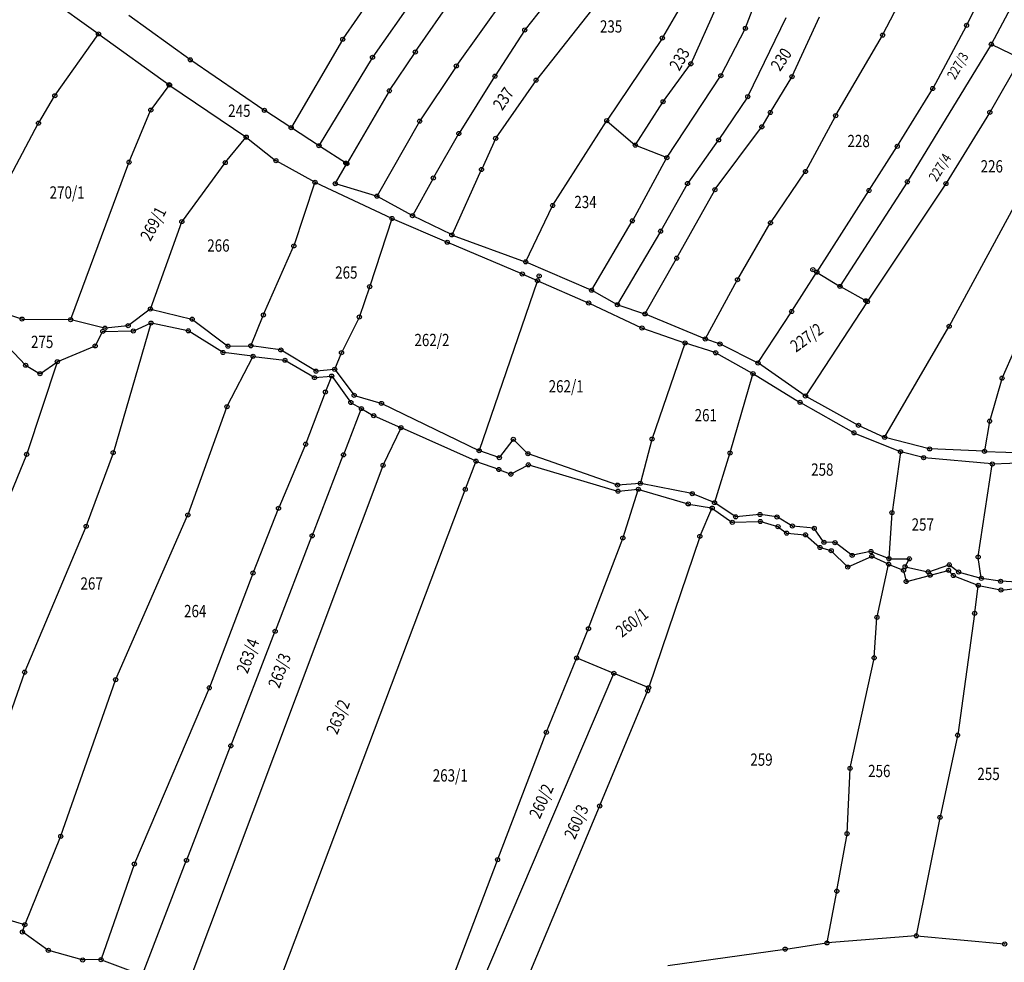
# Model space of a CAD drawing. Units: millimetres. Extents: x 7529400 to 7533157, y 4823049 to 4827451.
# Drawn here: x 7532148 to 7532388, y 4824163 to 4824393 of the extents above; entities that cross this region are included whole.
import ezdxf
from ezdxf.enums import TextEntityAlignment as Align

# ---------------------------------------------------------------- set-up
doc = ezdxf.new("R2010")
doc.units = ezdxf.units.MM
doc.header["$PDMODE"] = 32
doc.header["$PDSIZE"] = -0.1
for name, color, linetype in [('01_Parcele granice', 254, 'Continuous'), ('02_Broj parcele', 254, 'Continuous'), ('04_Katastarske_tacke', 1, 'Continuous')]:
    doc.layers.add(name, color=color, linetype=linetype)
doc.styles.add('MAPSOFT18', font='MAPC104.SHX')

# ---------------------------------------------------------------- blocks, each defined once
blk = doc.blocks.new('T1')
at = {"linetype": 'Continuous'}
blk.add_point((0, 0), dxfattribs=at)
blk.add_attdef('OZN-TAC', (0, 0), '', height=5)

msp = doc.modelspace()

# ---------------------------------------------------------------- linework, layer by layer
at = {"layer": '01_Parcele granice', "linetype": 'Continuous'}
for p, q in [((7532226.73, 4824388.33, 1000), (7532282.45, 4824468.53, 1000)), ((7532379.06, 4824391.75, -3.49), (7532388.71, 4824410.87, -1.41)), ((7532273.56, 4824408.63), (7532254.47, 4824381.81)), ((7532248.55, 4824404.65), (7532233.99, 4824383.92)), ((7532282.44, 4824404.82), (7532271.18, 4824390.59)), ((7532314.05, 4824404.63, -4.77), (7532304.77, 4824388.65, 13.87)), ((7532325.02, 4824390.99, 14.41), (7532329.22, 4824402.16, -4.21)), ((7532392.83, 4824401.64), (7532385.09, 4824387.13)), ((7532152.49, 4824400.02), (7532166.92, 4824389.6)), ((7532244.46, 4824385.22), (7532255.06, 4824400.6)), ((7532291.22, 4824400.22), (7532273.95, 4824378.33)), ((7532358.55, 4824389.35, -5.09), (7532363.63, 4824399.1, -3.81)), ((7532311.71, 4824382.33, -1.13), (7532318.01, 4824396.27, -4.67)), ((7532189.32, 4824383.27, 993.3), (7532174.39, 4824394.03, 6.7)), ((7532336.42, 4824379.2, 13.66), (7532343.07, 4824393.71, -4.76)), ((7532334.86, 4824393.5, -5), (7532325.61, 4824374.3, 12.6)), ((7532370.8, 4824376.3, -5.88), (7532378.94, 4824391.53, -3.52)), ((7532156.43, 4824374.54), (7532166.95, 4824389.43)), ((7532167.12, 4824389.46), (7532184.24, 4824377.11)), ((7532271.03, 4824390.39), (7532263.88, 4824379.31)), ((7532319.05, 4824379.42, 13.41), (7532324.92, 4824390.76, 14.59)), ((7532347.08, 4824369.68, 13.9), (7532358.43, 4824389.13, -5)), ((7532226.6, 4824388.12, 995), (7532214.13, 4824366.74, 5)), ((7532304.64, 4824388.44, 13.98), (7532291.19, 4824368.44, 10.92)), ((7532384.96, 4824386.91), (7532364.59, 4824353.52)), ((7532385.14, 4824386.97, -0.05), (7532392.11, 4824383.58, -3.45)), ((7532238.1, 4824375.73), (7532244.32, 4824385.02)), ((7532207.42, 4824370.94, 5.71), (7532189.52, 4824383.13, 994.29)), ((7532233.86, 4824383.71), (7532220.92, 4824362.34)), ((7532304.95, 4824373.07, 11.56), (7532311.59, 4824382.12, -0.96)), ((7532392.16, 4824383.42, -3.52), (7532384.74, 4824370.5, -5.68)), ((7532254.33, 4824381.61), (7532245.52, 4824368.32)), ((7532179.85, 4824371.03), (7532184.27, 4824376.94)), ((7532184.44, 4824376.97), (7532202.96, 4824364.38)), ((7532263.74, 4824379.1), (7532255.07, 4824365.33)), ((7532273.8, 4824378.13), (7532264.07, 4824364.13)), ((7532305.88, 4824359.4, 18.97), (7532318.92, 4824379.21, 13.43)), ((7532331.14, 4824370.46, 12.52), (7532336.31, 4824378.98, 13.78)), ((7532237.97, 4824375.52), (7532227.72, 4824357.93)), ((7532362.14, 4824362.19, -7.88), (7532370.67, 4824376.08, -5.92)), ((7532152.43, 4824367.85), (7532156.3, 4824374.33)), ((7532298.17, 4824362.48, 10.02), (7532304.81, 4824372.86, 11.68)), ((7532325.49, 4824374.09, 12.69), (7532318.5, 4824363.75, 11.21)), ((7532174.53, 4824358.32, 4.16), (7532179.73, 4824370.81, 0.04)), ((7532213.97, 4824366.7), (7532207.62, 4824370.8)), ((7532329.05, 4824366.95, 12.4), (7532331.02, 4824370.24, 12.5)), ((7532384.61, 4824370.28, -5.72), (7532374.02, 4824353.09, -8.28)), ((7532145.45, 4824354.68), (7532152.31, 4824367.63)), ((7532245.39, 4824368.11, 0.05), (7532235.06, 4824350.01, 9.15)), ((7532277.99, 4824347.74, 7.22), (7532291.05, 4824368.23, 10.88)), ((7532291.21, 4824368.26, 10.89), (7532298.01, 4824362.45, 10.01)), ((7532339.71, 4824356.04, 11.72), (7532346.96, 4824369.46, 13.98)), ((7532220.76, 4824362.3), (7532214.17, 4824366.56)), ((7532254.94, 4824365.11), (7532248.83, 4824354.45)), ((7532317.61, 4824351.6, 9.72), (7532328.92, 4824366.74, 12.38)), ((7532198.04, 4824358.21), (7532202.98, 4824364.21)), ((7532203.16, 4824364.23), (7532210.23, 4824358.66)), ((7532263.95, 4824363.92), (7532260.59, 4824356.53)), ((7532318.36, 4824363.55, 11.18), (7532310.92, 4824353.09, 9.32)), ((7532227.56, 4824357.89), (7532220.96, 4824362.16)), ((7532305.69, 4824359.35, 18.86), (7532298.22, 4824362.32, 10.14)), ((7532355.23, 4824351.41, 12.4), (7532362, 4824361.97, -7.7)), ((7532160.25, 4824319.87, -10.36), (7532174.44, 4824358.08, 4.16)), ((7532197.89, 4824358.01, -0.01), (7532187.42, 4824343.8, -1.59)), ((7532210.44, 4824358.52, 0.1), (7532219.78, 4824353.37, 8.4)), ((7532224.88, 4824353.05, 8.61), (7532227.6, 4824357.71, 0.19)), ((7532297.46, 4824343.99, 8.48), (7532305.75, 4824359.19, 18.92)), ((7532260.49, 4824356.31, 0.05), (7532253.34, 4824340.56, 6.35)), ((7532331.19, 4824343.49, 9.82), (7532339.58, 4824355.83, 11.68)), ((7532214.76, 4824337.88, 5.82), (7532219.85, 4824353.19, 8.48)), ((7532220, 4824353.26, 8.5), (7532238.57, 4824344.51, 9)), ((7532234.88, 4824349.94, 9.2), (7532224.94, 4824352.9, 8.8)), ((7532248.71, 4824354.23, 0.06), (7532243.76, 4824345.26, 4.94)), ((7532310.79, 4824352.88, 9.29), (7532304.34, 4824341.46, 8.21)), ((7532364.45, 4824353.3), (7532348.16, 4824327.98)), ((7532373.88, 4824352.88, -8.27), (7532354.82, 4824324.27, -0.03)), ((7532374.81, 4824318.25, 9.95), (7532394.24, 4824354.15, -7.05)), ((7532308.28, 4824334.87, 7.61), (7532317.48, 4824351.39, 9.69)), ((7532342.49, 4824331.47, 0.07), (7532355.09, 4824351.19, 12.53)), ((7532243.59, 4824345.21, 5.05), (7532235.11, 4824349.84, 9.15)), ((7532271.4, 4824333.98, 6.01), (7532277.87, 4824347.52, 7.19)), ((7532187.31, 4824343.58, -1.63), (7532179.73, 4824322.47, -7.47)), ((7532238.64, 4824344.34, 8.98), (7532233.27, 4824327.92, 5.62)), ((7532252.06, 4824338.7, 6.42), (7532238.79, 4824344.41, 8.98)), ((7532253.18, 4824340.51, 6.38), (7532243.81, 4824345.09, 5.02)), ((7532287.48, 4824327.05, 6.21), (7532297.34, 4824343.77, 8.39)), ((7532323.11, 4824329.6, 8.21), (7532331.06, 4824343.28, 9.79)), ((7532304.22, 4824341.24, 8.19), (7532293.79, 4824323.51, 6.01)), ((7532270.38, 4824330.95, 5.41), (7532252.29, 4824338.6, 6.39)), ((7532253.41, 4824340.41, 6.4), (7532271.23, 4824333.91, 6)), ((7532207.33, 4824321.01, -1.75), (7532214.67, 4824337.65, 5.75)), ((7532287.31, 4824326.99, 6.2), (7532271.46, 4824333.82, 6)), ((7532300.52, 4824321.26, 6.21), (7532308.16, 4824334.65, 7.59)), ((7532336.35, 4824321.86, 8.9), (7532342.35, 4824331.25, 0.1)), ((7532342.53, 4824331.29), (7532347.98, 4824327.94)), ((7532260.02, 4824287.86), (7532274.18, 4824329.16)), ((7532270.61, 4824330.85, 5.23), (7532274.11, 4824329.33, 0.17)), ((7532274.33, 4824329.23, 0.05), (7532286.61, 4824323.87, 5.95)), ((7532315.25, 4824315.13, 6.41), (7532322.99, 4824329.38, 8.19)), ((7532233.19, 4824327.68, 5.55), (7532230.75, 4824320.52, 2.45)), ((7532293.62, 4824323.46, 6), (7532287.53, 4824326.88, 6.2)), ((7532348.2, 4824327.81), (7532354.64, 4824324.23)), ((7532354.68, 4824324.07, 0.03), (7532339.72, 4824301.21, 6.77)), ((7532138.01, 4824323.3, -14.98), (7532148.23, 4824319.94, -12.92)), ((7532179.59, 4824322.28, -7.55), (7532174.35, 4824318.36, -9.95)), ((7532179.81, 4824322.32, -7.5), (7532189.77, 4824319.9, -7.5)), ((7532286.83, 4824323.77, 6), (7532299.63, 4824317.76, 5.8)), ((7532293.85, 4824323.36, 6), (7532300.34, 4824321.19, 6.2)), ((7532328.13, 4824309.27, 6.22), (7532336.21, 4824321.65, 8.98)), ((7532148.47, 4824319.9, -12.87), (7532160.09, 4824319.75, -10.43)), ((7532168.5, 4824317.71, -10.79), (7532160.33, 4824319.72, -10.41)), ((7532189.99, 4824319.79, -7.48), (7532198.52, 4824313.36, -6.12)), ((7532204.27, 4824313.49, -8.1), (7532207.23, 4824320.78, -1.9)), ((7532230.65, 4824320.29, 2.32), (7532226.42, 4824311.81, -4.12)), ((7532315.07, 4824315.07, 6.4), (7532300.58, 4824321.1, 6.2)), ((7532393.69, 4824319.29, 11.39), (7532387.72, 4824305.56, 10.01)), ((7532141.28, 4824316.95, -0.06), (7532149.13, 4824308.7, -5.14)), ((7532166.25, 4824313.45, -10.51), (7532168.01, 4824316.78, -10.79)), ((7532168.19, 4824316.89, -10.79), (7532175.38, 4824316.99, -10.01)), ((7532174.13, 4824318.28, -10.02), (7532168.74, 4824317.69, -10.78)), ((7532179.81, 4824318.8, -7.96), (7532170.64, 4824287.37, 2.16)), ((7532175.61, 4824317.04, -9.95), (7532179.74, 4824318.87, -8.05)), ((7532188.81, 4824317.05, -7.21), (7532179.97, 4824318.89, -7.99)), ((7532197.28, 4824311.8, -6.21), (7532189.04, 4824316.95, -7.19)), ((7532299.86, 4824317.67, 5.8), (7532310.13, 4824314.1, 6)), ((7532359.06, 4824291.1, 6.81), (7532374.69, 4824318.03, 9.99)), ((7532318.67, 4824313.85, 6.4), (7532315.31, 4824314.98, 6.4)), ((7532157.07, 4824309.52, -5.86), (7532166.07, 4824313.29, -10.44)), ((7532198.74, 4824313.28, -6.15), (7532204.1, 4824313.37, -8.15)), ((7532211.41, 4824312.38, -7.81), (7532204.34, 4824313.35, -8.19)), ((7532220.03, 4824307.23, -6.81), (7532211.64, 4824312.3, -7.79)), ((7532310.21, 4824313.94, 5.98), (7532302.24, 4824290.71, 1.32)), ((7532317.6, 4824311.7, 6.2), (7532310.37, 4824314.02, 6)), ((7532327.95, 4824309.23, 6.2), (7532318.9, 4824313.75, 6.4)), ((7532204.64, 4824310.82, -8.17), (7532197.51, 4824311.71, -6.23)), ((7532198.44, 4824298.6, 1.91), (7532204.7, 4824310.69, -8.11)), ((7532204.88, 4824310.78, -8.19), (7532212.42, 4824309.85, -7.81)), ((7532212.65, 4824309.77, -7.79), (7532219.64, 4824305.67, -6.81)), ((7532226.31, 4824311.58, -4.3), (7532224.75, 4824307.74, -7.5)), ((7532326.73, 4824306.62, 6.2), (7532317.83, 4824311.6, 6.2)), ((7532149.33, 4824308.55, -5.2), (7532152.61, 4824306.63, -5.2)), ((7532156.91, 4824309.35, -5.76), (7532149.51, 4824286.99, 1.46)), ((7532152.82, 4824306.64, -5.21), (7532156.85, 4824309.4, -5.79)), ((7532224.58, 4824307.61, -7.58), (7532220.26, 4824307.18, -6.82)), ((7532224.77, 4824307.52, -7.59), (7532229.37, 4824301.38, -7.21)), ((7532339.55, 4824301.18, 6.79), (7532328.16, 4824309.1, 6.21)), ((7532219.87, 4824305.62, -6.84), (7532223.85, 4824305.96, -7.96)), ((7532223.92, 4824305.85, -7.89), (7532222.48, 4824302.19, -4.41)), ((7532224.04, 4824305.87, -7.97), (7532228.55, 4824299.63, -6.03)), ((7532321.27, 4824287.29, 2.42), (7532326.81, 4824306.44, 6.18)), ((7532326.95, 4824306.49, 6.2), (7532338.23, 4824299.62, 6.4)), ((7532387.64, 4824305.33, 10), (7532384.65, 4824295.09, 10)), ((7532222.39, 4824301.95, 4.93), (7532217.65, 4824289.47, 990.77)), ((7532229.56, 4824301.24, -7.17), (7532235.99, 4824299.33, -5.83)), ((7532339.76, 4824301.05, 6.8), (7532352.5, 4824294.01, 7)), ((7532188.87, 4824272.16, 5.48), (7532198.34, 4824298.37, 2.02)), ((7532226.89, 4824286.86), (7532231.17, 4824297.92)), ((7532228.73, 4824299.47, -5.75), (7532231.11, 4824298.1, -0.25)), ((7532231.33, 4824297.98, -0.18), (7532234.1, 4824296.37, -4.82)), ((7532236.22, 4824299.24, -5.77), (7532259.87, 4824287.79, -0.03)), ((7532338.45, 4824299.49, 6.4), (7532351.38, 4824292.17, 6.4)), ((7532234.32, 4824296.26, -4.91), (7532240.75, 4824293.43, -0.09)), ((7532240.81, 4824293.27), (7532236.56, 4824284.28)), ((7532259.09, 4824285.24), (7532240.97, 4824293.33)), ((7532352.72, 4824293.9, 7), (7532358.89, 4824291.04, 6.8)), ((7532384.6, 4824294.85, 9.98), (7532383.38, 4824287.71, 9.02)), ((7532268.23, 4824290.42, -4.43), (7532264.97, 4824286.15, -5.87)), ((7532271.79, 4824287.1, -6.35), (7532268.4, 4824290.43, -4.45)), ((7532302.17, 4824290.47, 1.23), (7532299.35, 4824279.88, -5.13)), ((7532351.61, 4824292.06, 6.41), (7532362.74, 4824287.54, 7.19)), ((7532369.84, 4824288.21, 7), (7532359.12, 4824290.96, 6.8)), ((7532217.56, 4824289.23, 992.67), (7532211.01, 4824273.82, 10.73)), ((7532383.24, 4824287.6, 8.98), (7532370.08, 4824288.17, 7.02)), ((7532149.42, 4824286.75, 1.53), (7532138.12, 4824259.21, 8.97)), ((7532170.56, 4824287.13, 2.22), (7532164.03, 4824269.38, 5.98)), ((7532219.24, 4824267.09), (7532226.79, 4824286.62)), ((7532264.77, 4824286.09, -5.76), (7532260.1, 4824287.7, -0.14)), ((7532293.62, 4824279.39, -5.6), (7532272, 4824286.97, -6.4)), ((7532317.49, 4824275.19, -4.13), (7532321.2, 4824287.05, 2.33)), ((7532362.84, 4824287.37, 7.17), (7532360.79, 4824272.71, 3.63)), ((7532368.37, 4824286.06, 7), (7532362.98, 4824287.46, 7.2)), ((7532385.15, 4824284.51, 8.99), (7532368.61, 4824286.02, 7.01)), ((7532383.48, 4824287.59, 9), (7532405.05, 4824286.89, 9.2)), ((7532236.47, 4824284.05), (7532188.75, 4824157.06)), ((7532256.62, 4824278.44), (7532259.16, 4824285.07)), ((7532259.32, 4824285.15, -0.13), (7532264.66, 4824283.2, -6.07)), ((7532264.9, 4824283.11, -6.19), (7532267.58, 4824282.08, -6.01)), ((7532267.81, 4824282.09, -6.01), (7532271.87, 4824284.24, -6.39)), ((7532272.1, 4824284.26, -6.4), (7532293.74, 4824277.9, -5.6)), ((7532381.84, 4824261.91, 0.75), (7532385.25, 4824284.38, 8.95)), ((7532406.38, 4824285.13, 9), (7532385.39, 4824284.5, 9)), ((7532299.2, 4824279.75, -5.21), (7532293.86, 4824279.36, -5.59)), ((7532293.98, 4824277.87, -5.59), (7532298.74, 4824278.32, -5.21)), ((7532298.98, 4824278.29, -5.2), (7532310.9, 4824274.79, -4.8)), ((7532311.88, 4824277.26, -4.01), (7532299.44, 4824279.74, -5.19)), ((7532209.13, 4824152.75), (7532256.54, 4824278.2)), ((7532295.1, 4824266.54, 989.95), (7532298.82, 4824278.21, 4.85)), ((7532317.33, 4824275.12, -4.2), (7532312.12, 4824277.19, -4)), ((7532210.91, 4824273.58, 3.41), (7532204.79, 4824258, 4.19)), ((7532311.14, 4824274.73, -4.8), (7532316.74, 4824273.76, -4.6)), ((7532313.91, 4824266.92, -0.27), (7532316.81, 4824273.63, -4.53)), ((7532316.96, 4824273.67, -4.59), (7532321.69, 4824270.33, -4.01)), ((7532322.48, 4824271.66, -4), (7532317.55, 4824275, -4.2)), ((7532171.25, 4824231.94, -10.85), (7532188.78, 4824271.93, 5.45)), ((7532328.45, 4824272.16, -3.51), (7532322.7, 4824271.6, -3.99)), ((7532332.59, 4824271.58, -3.01), (7532328.69, 4824272.15, -3.49)), ((7532336.35, 4824269.41, -2.61), (7532332.82, 4824271.5, -2.99)), ((7532360.76, 4824272.47, 3.52), (7532360.04, 4824261.48, -3.52)), ((7532163.94, 4824269.14, 5.95), (7532149.04, 4824233.79, -9.45)), ((7532321.91, 4824270.26, -3.99), (7532328.5, 4824270.45, -3.61)), ((7532328.74, 4824270.42, -3.58), (7532332.84, 4824269.22, -3.02)), ((7532333.06, 4824269.11, -2.99), (7532334.94, 4824267.7, -2.81)), ((7532341.68, 4824268.8, -2.6), (7532336.58, 4824269.34, -2.6)), ((7532344.08, 4824265.49, -3.18), (7532341.87, 4824268.69, -2.62)), ((7532210.21, 4824243.77), (7532219.14, 4824266.85)), ((7532286.7, 4824244.38, 8.56), (7532295.02, 4824266.3, 994.74)), ((7532313.82, 4824266.69, -0.2), (7532301.4, 4824229.99, 0)), ((7532335.16, 4824267.61, -2.79), (7532339.53, 4824267.22, -2.31)), ((7532339.74, 4824267.13, -2.32), (7532343.11, 4824264.19, -3.18)), ((7532343.32, 4824264.08, -3.24), (7532345.82, 4824263.35, -4.16)), ((7532346.74, 4824265.29, -3.96), (7532344.27, 4824265.38, -3.24)), ((7532350.96, 4824262.25, -3.8), (7532346.96, 4824265.21, -4)), ((7532346.03, 4824263.23, -4.19), (7532349.88, 4824259.42, -3.81)), ((7532350.08, 4824259.38, -3.82), (7532355.75, 4824261.94, -4.58)), ((7532355.55, 4824263.11, -3.02), (7532351.18, 4824262.21, -3.78)), ((7532359.91, 4824261.41, -3.58), (7532355.79, 4824263.09, -3.02)), ((7532355.97, 4824261.94, -4.56), (7532359.87, 4824260.09, -3.24)), ((7532382.59, 4824256.71, -1.55), (7532381.84, 4824261.67, 0.65)), ((7532357.13, 4824247.16, 2.94), (7532359.95, 4824259.92, -3.14)), ((7532360.1, 4824259.99, -3.19), (7532363.47, 4824258.56, -3.01)), ((7532360.15, 4824261.36, -3.58), (7532364.92, 4824261.33, -2.82)), ((7532364.98, 4824261.22, -2.81), (7532364.03, 4824259.52, -2.99)), ((7532364.09, 4824259.38, -2.99), (7532369.5, 4824258.19, -2.61)), ((7532369.74, 4824258.2, -2.6), (7532374.65, 4824259.84, -2.4)), ((7532374.87, 4824259.8, -2.38), (7532376.95, 4824258.21, -2.02)), ((7532204.7, 4824257.76, 4.22), (7532194.1, 4824229.96, 8.78)), ((7532363.62, 4824258.39, -2.99), (7532364.22, 4824255.92, -2.81)), ((7532364.37, 4824255.83, -2.8), (7532369.97, 4824257.31, -2.6)), ((7532370.21, 4824257.37, -2.59), (7532374.48, 4824258.48, -2.41)), ((7532374.69, 4824258.42, -2.37), (7532375.67, 4824257.37, -2.03)), ((7532375.88, 4824257.23, -1.99), (7532381.72, 4824254.93, -1.61)), ((7532377.17, 4824258.1, -1.99), (7532382.49, 4824256.62, -1.61)), ((7532380.98, 4824248.15, 0.36), (7532381.82, 4824254.76, -1.56)), ((7532381.96, 4824254.85, -1.59), (7532387.29, 4824253.75, -1.21)), ((7532387.18, 4824255.89, -1.21), (7532382.73, 4824256.57, -1.59)), ((7532393.94, 4824255.47, -1), (7532387.42, 4824255.86, -1.2)), ((7532387.53, 4824253.73, -1.2), (7532394.42, 4824254.47, -1)), ((7532380.94, 4824247.91, 0.42), (7532376.82, 4824218.39, 6.38)), ((7532356.45, 4824237.28, 4.38), (7532357.09, 4824246.92, 3.02)), ((7532199.38, 4824215.8), (7532210.11, 4824243.53)), ((7532283.81, 4824237.24, 0.05), (7532286.61, 4824244.14, 3.25)), ((7532276.42, 4824219.09, 7.15), (7532283.71, 4824237, 0.05)), ((7532292.73, 4824233.42), (7532283.88, 4824237.07)), ((7532350.58, 4824210.31, 9.97), (7532356.41, 4824237.04, 4.43)), ((7532148.95, 4824233.55, -9.48), (7532144.03, 4824219.55, -7.32)), ((7532292.8, 4824233.26), (7532259.15, 4824154.4)), ((7532301.24, 4824229.92), (7532292.97, 4824233.32)), ((7532157.84, 4824193.67, -4.12), (7532171.16, 4824231.71, -10.88)), ((7532194.01, 4824229.72, 8.77), (7532175.82, 4824186.91, -3.87)), ((7532289.45, 4824201.1, -4.96), (7532301.05, 4824228.99, 5.76)), ((7532301.14, 4824229.23, 4.9), (7532301.32, 4824229.75, 0.9)), ((7532264.51, 4824188, -4.16), (7532276.33, 4824218.85, 7.16)), ((7532376.77, 4824218.15, 6.31), (7532372.53, 4824198.32, -8.81)), ((7532188.55, 4824187.82), (7532199.28, 4824215.56)), ((7532349.83, 4824194.34, -8.16), (7532350.54, 4824210.07, 9.86)), ((7532270.59, 4824156.16, -5.3), (7532289.35, 4824200.86, -5)), ((7532372.48, 4824198.08, -8.88), (7532366.72, 4824169.39, -4.32)), ((7532149.08, 4824172.11, -1.12), (7532157.75, 4824193.43, -4.08)), ((7532347.32, 4824180.31, -5.92), (7532349.8, 4824194.1, -8.28)), ((7532177.72, 4824159.84), (7532188.45, 4824187.58)), ((7532250.65, 4824151.43, -4.9), (7532264.43, 4824187.76, -4.2)), ((7532175.73, 4824186.67, -3.88), (7532167.69, 4824163.58, -0.82)), ((7532344.91, 4824167.67, -4.71), (7532347.28, 4824180.07, -5.89)), ((7532136.96, 4824175.53, -0.9), (7532148.91, 4824172.03, -1.1)), ((7532148.47, 4824170.32, -1.01), (7532148.99, 4824171.87, -1.09)), ((7532154.67, 4824165.8, -0.7), (7532148.53, 4824170.13, -1)), ((7532366.58, 4824169.26, -4.3), (7532345.01, 4824167.56, -4.7)), ((7532366.82, 4824169.26, -4.3), (7532388.19, 4824167.29, -3.9)), ((7532163.03, 4824163.41, -0.7), (7532154.89, 4824165.7, -0.7)), ((7532306.03, 4824162.01, -4.9), (7532334.58, 4824166.01, -4.7)), ((7532334.82, 4824166.05, -4.7), (7532344.77, 4824167.53, -4.7)), ((7532167.53, 4824163.46, -0.8), (7532163.27, 4824163.38, -0.7)), ((7532167.77, 4824163.42, -0.79), (7532177.55, 4824159.76, -0.01))]:
    msp.add_line(p, q, dxfattribs=at)

# ---------------------------------------------------------------- block references
at = {"layer": '04_Katastarske_tacke'}
for p in [(7532324.98, 4824390.87, 14.6), (7532379, 4824391.64, -3.5), (7532167.02, 4824389.53), (7532271.1, 4824390.49), (7532304.71, 4824388.54, 14), (7532358.49, 4824389.24, -5.1), (7532226.66, 4824388.23, 1000), (7532385.03, 4824387.02), (7532233.92, 4824383.82), (7532244.39, 4824385.12), (7532189.42, 4824383.2, 1000), (7532254.4, 4824381.71), (7532311.66, 4824382.22, -1.1), (7532263.81, 4824379.21), (7532318.99, 4824379.31, 13.4), (7532336.37, 4824379.09, 13.8), (7532184.21, 4824377.13), (7532184.34, 4824377.04), (7532273.87, 4824378.23), (7532156.36, 4824374.44), (7532238.03, 4824375.63), (7532325.56, 4824374.19, 12.7), (7532370.74, 4824376.19, -5.9), (7532304.88, 4824372.97, 11.7), (7532179.78, 4824370.93), (7532207.52, 4824370.87), (7532331.08, 4824370.35, 12.5), (7532347.02, 4824369.57, 14), (7532384.68, 4824370.39, -5.7), (7532152.37, 4824367.74), (7532245.45, 4824368.22), (7532291.12, 4824368.34, 10.9), (7532328.99, 4824366.84, 12.4), (7532214.07, 4824366.63), (7532255, 4824365.22), (7532203.06, 4824364.31), (7532203.1, 4824364.34), (7532220.86, 4824362.23), (7532264, 4824364.03), (7532298.1, 4824362.37, 10), (7532318.43, 4824363.65, 11.2), (7532362.07, 4824362.08, -7.9), (7532174.48, 4824358.2, 4.2), (7532197.96, 4824358.11), (7532210.33, 4824358.58), (7532227.41, 4824357.98), (7532227.66, 4824357.82), (7532305.81, 4824359.3, 19), (7532260.54, 4824356.42), (7532339.65, 4824355.93, 11.7), (7532219.89, 4824353.31, 8.5), (7532224.82, 4824352.94, 8.8), (7532248.77, 4824354.34), (7532310.85, 4824352.99, 9.3), (7532364.52, 4824353.41), (7532373.95, 4824352.98, -8.3), (7532317.54, 4824351.5, 9.7), (7532355.16, 4824351.3, 12.6), (7532235, 4824349.9, 9.2), (7532277.92, 4824347.63, 7.2), (7532243.7, 4824345.15, 5), (7532187.35, 4824343.7, -1.6), (7532238.68, 4824344.46, 9), (7532297.4, 4824343.88, 8.4), (7532331.12, 4824343.39, 9.8), (7532253.29, 4824340.45, 6.4), (7532304.28, 4824341.35, 8.2), (7532252.17, 4824338.65, 6.4), (7532214.72, 4824337.76, 5.8), (7532271.35, 4824333.87, 6), (7532308.22, 4824334.76, 7.6), (7532270.5, 4824330.9, 5.4), (7532341.46, 4824331.95), (7532342.42, 4824331.36), (7532274.22, 4824329.28), (7532274.61, 4824330.43), (7532323.05, 4824329.49, 8.2), (7532233.23, 4824327.8, 5.6), (7532287.42, 4824326.94, 6.2), (7532348.09, 4824327.87), (7532286.72, 4824323.82, 6), (7532354.39, 4824324.37), (7532354.75, 4824324.17), (7532179.69, 4824322.35, -7.5), (7532293.73, 4824323.4, 6), (7532300.46, 4824321.15, 6.2), (7532336.28, 4824321.75, 9), (7532148.35, 4824319.9, -12.9), (7532160.21, 4824319.75, -10.4), (7532179.85, 4824318.92, -8), (7532189.89, 4824319.87, -7.5), (7532207.28, 4824320.9, -1.8), (7532230.71, 4824320.4, 2.4), (7532168.07, 4824316.89, -10.8), (7532168.62, 4824317.68, -10.8), (7532174.25, 4824318.29, -10), (7532175.5, 4824316.99, -10), (7532188.93, 4824317.02, -7.2), (7532299.74, 4824317.71, 5.8), (7532374.75, 4824318.14, 10), (7532310.25, 4824314.06, 6), (7532315.19, 4824315.02, 6.4), (7532166.19, 4824313.34, -10.5), (7532197.39, 4824311.73, -6.2), (7532198.62, 4824313.28, -6.1), (7532204.22, 4824313.37, -8.2), (7532211.53, 4824312.36, -7.8), (7532226.36, 4824311.7, -4.2), (7532317.72, 4824311.66, 6.2), (7532318.79, 4824313.81, 6.4), (7532156.95, 4824309.47, -5.8), (7532204.76, 4824310.8, -8.2), (7532212.54, 4824309.83, -7.8), (7532328.06, 4824309.17, 6.2), (7532149.22, 4824308.61, -5.2), (7532220.14, 4824307.17, -6.8), (7532224.7, 4824307.62, -7.6), (7532152.72, 4824306.57, -5.2), (7532219.75, 4824305.61, -6.8), (7532223.97, 4824305.97, -8), (7532326.84, 4824306.56, 6.2), (7532387.67, 4824305.45, 10), (7532222.43, 4824302.07, -4.3), (7532228.62, 4824299.53, -6), (7532229.44, 4824301.28, -7.2), (7532338.34, 4824299.55, 6.4), (7532339.65, 4824301.11, 6.8), (7532198.38, 4824298.49, 2), (7532231.22, 4824298.04), (7532236.11, 4824299.29, -5.8), (7532234.21, 4824296.31, -5), (7532384.62, 4824294.97, 10), (7532240.86, 4824293.38), (7532352.61, 4824293.95, 7), (7532268.31, 4824290.52, -4.4), (7532302.2, 4824290.59, 1.3), (7532351.49, 4824292.11, 6.4), (7532359, 4824290.99, 6.8), (7532217.61, 4824289.35, 1000), (7532259.98, 4824287.74), (7532362.86, 4824287.49, 7.2), (7532369.96, 4824288.18, 7), (7532383.36, 4824287.59, 9), (7532149.47, 4824286.87, 1.5), (7532170.6, 4824287.25, 2.2), (7532226.84, 4824286.74), (7532259.2, 4824285.19), (7532264.89, 4824286.05, -5.9), (7532271.88, 4824287.01, -6.4), (7532321.24, 4824287.17, 2.4), (7532368.49, 4824286.03, 7), (7532236.51, 4824284.17), (7532264.78, 4824283.16, -6.2), (7532271.98, 4824284.3, -6.4), (7532385.27, 4824284.5, 9), (7532267.7, 4824282.03, -6), (7532256.58, 4824278.32), (7532293.74, 4824279.35, -5.6), (7532293.86, 4824277.86, -5.6), (7532298.86, 4824278.33, -5.2), (7532299.32, 4824279.76, -5.2), (7532312, 4824277.24, -4), (7532210.96, 4824273.7, 3.4), (7532311.02, 4824274.75, -4.8), (7532316.86, 4824273.74, -4.6), (7532317.45, 4824275.07, -4.2), (7532188.83, 4824272.04, 5.5), (7532322.58, 4824271.59, -4), (7532328.57, 4824272.17, -3.5), (7532332.71, 4824271.56, -3), (7532360.77, 4824272.59, 3.6), (7532163.99, 4824269.26, 6), (7532321.79, 4824270.26, -4), (7532328.62, 4824270.45, -3.6), (7532332.96, 4824269.19, -3), (7532336.46, 4824269.35, -2.6), (7532341.8, 4824268.79, -2.6), (7532219.19, 4824266.97), (7532295.06, 4824266.42, 1000), (7532313.86, 4824266.81, -0.2), (7532335.04, 4824267.62, -2.8), (7532339.65, 4824267.21, -2.3), (7532343.2, 4824264.11, -3.2), (7532344.15, 4824265.39, -3.2), (7532346.86, 4824265.28, -4), (7532345.94, 4824263.32, -4.2), (7532351.06, 4824262.18, -3.8), (7532355.67, 4824263.14, -3), (7532355.86, 4824261.99, -4.6), (7532360.03, 4824261.36, -3.6), (7532365.04, 4824261.33, -2.8), (7532381.82, 4824261.79, 0.7), (7532349.97, 4824259.33, -3.8), (7532359.98, 4824260.04, -3.2), (7532363.97, 4824259.41, -3), (7532374.77, 4824259.88, -2.4), (7532204.74, 4824257.88, 4.2), (7532363.59, 4824258.51, -3), (7532369.62, 4824258.16, -2.6), (7532370.09, 4824257.34, -2.6), (7532374.6, 4824258.51, -2.4), (7532375.76, 4824257.28, -2), (7532377.05, 4824258.13, -2), (7532382.61, 4824256.59, -1.6), (7532364.25, 4824255.8, -2.8), (7532381.84, 4824254.88, -1.6), (7532387.3, 4824255.87, -1.2), (7532387.41, 4824253.72, -1.2), (7532357.1, 4824247.04, 3), (7532380.96, 4824248.03, 0.4), (7532286.66, 4824244.26, 3.3), (7532210.16, 4824243.65), (7532283.76, 4824237.12), (7532356.44, 4824237.16, 4.4), (7532148.99, 4824233.67, -9.5), (7532292.85, 4824233.37), (7532171.2, 4824231.83, -10.9), (7532194.06, 4824229.84, 8.8), (7532301.36, 4824229.87), (7532301.1, 4824229.11, 5.8), (7532276.37, 4824218.97, 7.2), (7532376.8, 4824218.27, 6.4), (7532199.33, 4824215.68), (7532350.55, 4824210.19, 10), (7532289.4, 4824200.98, -5), (7532372.5, 4824198.2, -8.9), (7532349.82, 4824194.22, -8.3), (7532157.8, 4824193.55, -4.1), (7532175.77, 4824186.79, -3.9), (7532188.5, 4824187.7), (7532264.47, 4824187.88, -4.2), (7532347.3, 4824180.19, -5.9), (7532148.43, 4824170.2, -1), (7532149.03, 4824171.99, -1.1), (7532344.89, 4824167.55, -4.7), (7532366.7, 4824169.27, -4.3), (7532388.31, 4824167.28, -3.9), (7532154.77, 4824165.73, -0.7), (7532334.7, 4824166.03, -4.7), (7532163.15, 4824163.38, -0.7), (7532167.65, 4824163.46, -0.8)]:
    msp.add_blockref('T1', p, dxfattribs=at)

# ---------------------------------------------------------------- texts
at = {"layer": '02_Broj parcele', "linetype": 'Continuous', "style": 'MAPSOFT18', "width": 0.8}
for s, p in [('235', (7532292.19, 4824391.35)), ('245', (7532201.41, 4824370.78)), ('228', (7532352.64, 4824363.38)), ('226', (7532385.15, 4824357.2)), ('270/1', (7532159.35, 4824350.81)), ('234', (7532285.94, 4824348.49)), ('266', (7532196.3, 4824337.86)), ('265', (7532227.53, 4824331.27)), ('275', (7532153.26, 4824314.32)), ('262/2', (7532248.44, 4824314.78)), ('262/1', (7532281.21, 4824303.47)), ('261', (7532315.31, 4824296.42)), ('258', (7532343.77, 4824283.14)), ('257', (7532368.3, 4824269.73)), ('267', (7532165.34, 4824255.32)), ('264', (7532190.63, 4824248.58)), ('259', (7532328.91, 4824212.31)), ('256', (7532357.68, 4824209.53)), ('263/1', (7532252.91, 4824208.45)), ('255', (7532384.36, 4824208.82))]:
    msp.add_text(s, height=3, dxfattribs=at).set_placement(p, align=Align.MIDDLE_CENTER)
for s, height, rotation, p in [('233', 3, 60, (7532308.9, 4824383.41)), ('230', 3, 56, (7532333.72, 4824383.31)), ('227/3', 2.4, 60, (7532376.83, 4824381.76)), ('237', 3, 56, (7532265.89, 4824373.73)), ('227/4', 2.475, 58, (7532372.49, 4824356.94)), ('269/1', 3, 62, (7532180.37, 4824343.17)), ('227/2', 3, 36, (7532339.93, 4824315.39)), ('260/1', 3, 38, (7532297.28, 4824245.82)), ('263/4', 3, 70, (7532203.47, 4824237.64)), ('263/3', 3, 70, (7532211.21, 4824234.07)), ('263/2', 3, 68, (7532225.51, 4824222.75)), ('260/2', 3, 66, (7532275.15, 4824202.16)), ('260/3', 3, 66, (7532283.69, 4824197.13))]:
    msp.add_text(s, height=height, rotation=rotation, dxfattribs=at).set_placement(p, align=Align.MIDDLE_CENTER)

doc.saveas('drawing.dxf')
